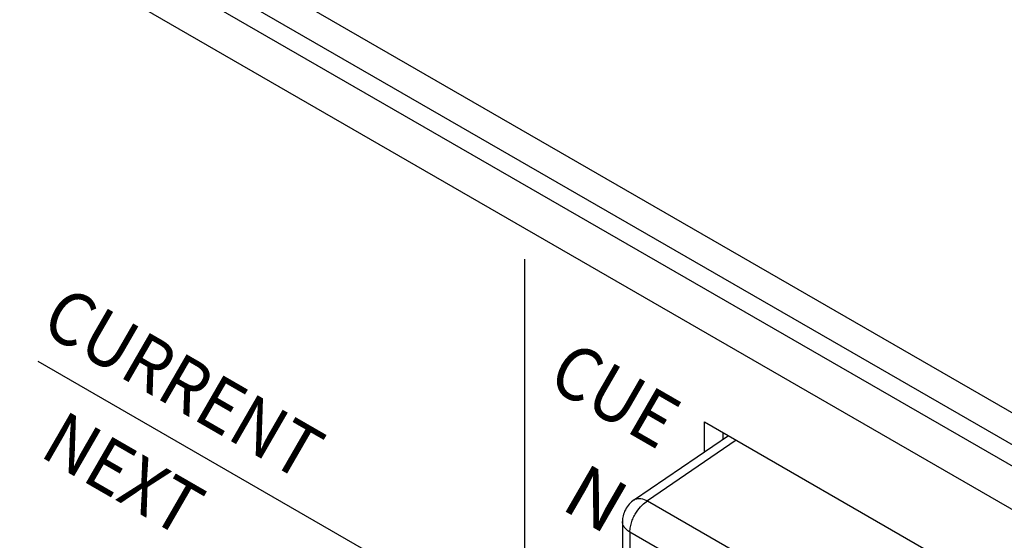
# Model space of a CAD drawing. Extents: x 0.2 to 29.1, y 1.4 to 20.8.
# Drawn here: x 23.1 to 24, y 9.1 to 9.6 of the extents above; entities that cross this region are included whole.
import ezdxf

# ---------------------------------------------------------------- set-up
doc = ezdxf.new("R2010")
doc.units = 0
doc.header["$LTSCALE"] = 0.75
doc.header["$MEASUREMENT"] = 0
doc.layers.get('0').update_dxf_attribs({"linetype": 'CONTINUOUS'})
doc.layers.add('LABEL', color=2, linetype='CONTINUOUS')
doc.styles.add('Arial', font='arial.ttf')

msp = doc.modelspace()

# ---------------------------------------------------------------- linework, layer by layer
for p, q in [((27.08611, 7.39156), (18.88658, 12.12504)), ((27.06879, 7.38156), (18.86926, 12.11504)), ((19.30071, 11.9161), (26.73726, 7.62307)), ((23.69273, 9.17718), (23.69273, 9.20552)), ((23.69273, 9.20552), (23.91263, 9.07857)), ((23.71525, 9.19252), (23.62708, 9.13246)), ((23.71005, 9.19552), (23.71005, 9.18897)), ((23.72237, 9.18841), (23.63946, 9.1315)), ((23.63946, 9.1315), (23.80407, 9.03647)), ((23.61587, 9.11232), (23.61587, 8.92183)), ((23.78741, 9.00725), (23.62293, 9.1022)), ((23.62293, 9.1022), (23.62293, 8.91227))]:
    msp.add_line(p, q)
for points, knots in [([(23.62694, 9.13237), (23.62526, 9.13109), (23.62191, 9.12857), (23.61851, 9.12328), (23.6163, 9.11762), (23.61601, 9.11389), (23.61587, 9.1121)], [0, 0, 0, 0, 0.262848, 0.521659, 0.769841, 1, 1, 1, 1]), ([(23.62293, 9.1022), (23.62302, 9.10383), (23.62319, 9.107), (23.62457, 9.11202), (23.62652, 9.11671), (23.6296, 9.1221), (23.63396, 9.12758), (23.63773, 9.13026), (23.63946, 9.1315)], [0, 0, 0, 0, 0.155243, 0.301911, 0.439999, 0.5695, 0.801776, 1, 1, 1, 1]), ([(23.62697, 9.13231), (23.62707, 9.1324), (23.62789, 9.13313), (23.62995, 9.13364), (23.6339, 9.13391), (23.63727, 9.13245), (23.63946, 9.1315)], [0, 0, 0, 0, 0.035594, 0.289488, 0.538113, 1, 1, 1, 1]), ([(23.62293, 9.1022), (23.62166, 9.10305), (23.61919, 9.10469), (23.61698, 9.10761), (23.61591, 9.11011), (23.61597, 9.11161), (23.61599, 9.11211)], [0, 0, 0, 0, 0.304556, 0.592293, 0.863193, 1, 1, 1, 1])]:
    msp.add_open_spline(points, degree=3, knots=knots)
at = {"layer": 'LABEL'}
for p, q in [((19.17972, 11.89566), (26.75936, 7.51956)), ((23.52416, 9.35807), (23.52416, 8.63874)), ((23.06804, 9.26252), (23.49855, 9.01396))]:
    msp.add_line(p, q, dxfattribs=at)

# ---------------------------------------------------------------- texts
at = {"layer": 'LABEL', "style": 'Arial', "oblique": 330}
for s, height, width, p in [('CURRENT', 0.049796, 0.92376, (23.06862, 9.29159)), ('CUE', 0.049796, 0.92376, (23.54367, 9.24001)), ('NEXT', 0.049796, 0.92376, (23.06818, 9.17416)), ('N', 0.0498, 1.03923, (23.55656, 9.12486))]:
    msp.add_text(s, height=height, rotation=330, dxfattribs=dict(at, width=width)).set_placement(p)

doc.saveas('drawing.dxf')
